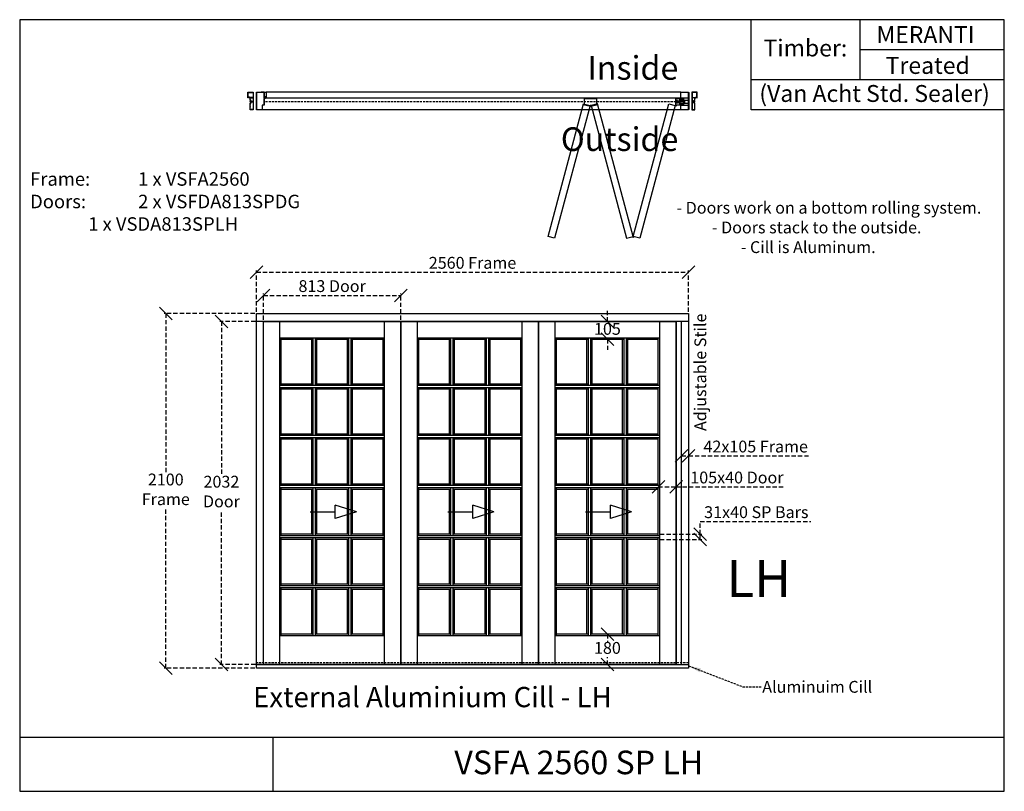
# Model space of a CAD drawing. Extents: x 139 to 5972, y 2186 to 6755.
import ezdxf

# ---------------------------------------------------------------- set-up
doc = ezdxf.new("R2010")
doc.units = 0
for name, pattern in [('AM_ISO02W050', [7.5, 6, -1.5]), ('DASHED', [19.05, 12.7, -6.35]), ('DASHEDX2', [38.1, 25.4, -12.7])]:
    doc.linetypes.add(name, pattern=pattern)
doc.layers.get('0').update_dxf_attribs({"linetype": 'CONTINUOUS'})
doc.layers.get('DEFPOINTS').update_dxf_attribs({"linetype": 'CONTINUOUS'})
for name, color, linetype in [('ALU', 251, 'CONTINUOUS'), ('APS_GEOMETRY_1', 7, 'CONTINUOUS'), ('APS_GEOMETRY_2', 10, 'CONTINUOUS'), ('APS_GEOMETRY_3', 5, 'CONTINUOUS'), ('DIM_1', 106, 'DASHED'), ('FINE_LINE_2', 4, 'CONTINUOUS'), ('TEXT', 7, 'CONTINUOUS')]:
    doc.layers.add(name, color=color, linetype=linetype)
doc.styles.add('VAN_ACHT', font='arial.ttf', dxfattribs={"height": 70})
doc.dimstyles.new('VAN_ACHT', dxfattribs={"dimtxt": 70, "dimasz": 75, "dimexe": 10, "dimexo": 10, "dimgap": 10, "dimtad": 1, "dimtih": 1, "dimtoh": 1, "dimdec": 0, "dimtxsty": 'VAN_ACHT', "dimblk": 'OBLIQUE', "dimcen": 2.5, "dimclrd": 256, "dimclre": 256, "dimclrt": 7, "dimazin": 3, "dimtfac": 1, "dimtdec": 0, "dimtofl": 0, "dimtmove": 0, "dimatfit": 3})

# ---------------------------------------------------------------- blocks, each defined once
blk = doc.blocks.new('_OBLIQUE')
at = {"color": 0, "linetype": 'BYBLOCK'}
blk.add_line((-0.5, -0.5), (0.5, 0.5), dxfattribs=at)
blk = doc.blocks.new('*D6')
at = {"layer": 'DEFPOINTS', "color": 0}
for p in [(4101.9, 5260.6), (1541.9, 5014.8), (4101.9, 5014.8)]:
    blk.add_point(p, dxfattribs=at)
at = {"layer": 'DIM_1', "linetype": 'DASHEDX2'}
for p, q in [((1541.9, 5024.8), (1541.9, 5270.6)), ((1541.9, 5260.6), (4101.9, 5260.6)), ((4101.9, 5024.8), (4101.9, 5270.6))]:
    blk.add_line(p, q, dxfattribs=at)
at = {"layer": 'DIM_1', "xscale": 75, "yscale": 75, "zscale": 75, "rotation": 180}
blk.add_blockref('_OBLIQUE', (1541.9, 5260.6), dxfattribs=at)
at = {"layer": 'DIM_1', "xscale": 75, "yscale": 75, "zscale": 75}
blk.add_blockref('_OBLIQUE', (4101.9, 5260.6), dxfattribs=at)
at = {"layer": 'DIM_1', "color": 7, "insert": (2821.9, 5306.4), "char_height": 70, "attachment_point": 5, "style": 'VAN_ACHT'}
blk.add_mtext('2560 Frame', dxfattribs=at)
blk = doc.blocks.new('*D7')
at = {"layer": 'DEFPOINTS', "color": 0}
for p in [(1004.8, 5014.8), (1541.9, 5014.8), (1541.9, 2914.8)]:
    blk.add_point(p, dxfattribs=at)
at = {"layer": 'DIM_1', "linetype": 'DASHEDX2'}
for p, q in [((1531.9, 5014.8), (994.8, 5014.8)), ((1004.8, 5014.8), (1004.8, 4068.9)), ((1004.8, 2914.8), (1004.8, 3860.8)), ((1531.9, 2914.8), (994.8, 2914.8))]:
    blk.add_line(p, q, dxfattribs=at)
at = {"layer": 'DIM_1', "xscale": 75, "yscale": 75, "zscale": 75}
for p, rotation in [((1004.8, 5014.8), 90), ((1004.8, 2914.8), 270)]:
    blk.add_blockref('_OBLIQUE', p, dxfattribs=dict(at, rotation=rotation))
at = {"layer": 'DIM_1', "color": 7, "insert": (1004.8, 3964.8), "char_height": 70, "attachment_point": 5, "style": 'VAN_ACHT'}
blk.add_mtext('2100\\PFrame', dxfattribs=at)
blk = doc.blocks.new('*D5')
at = {"layer": 'DEFPOINTS', "color": 0}
for p in [(1334.4, 4967.8), (1583.9, 4967.8), (1583.9, 2935.8)]:
    blk.add_point(p, dxfattribs=at)
at = {"layer": 'DIM_1', "linetype": 'DASHEDX2'}
for p, q in [((1573.9, 4967.8), (1324.4, 4967.8)), ((1334.4, 4967.8), (1334.4, 4055.9)), ((1334.4, 2935.8), (1334.4, 3847.8)), ((1573.9, 2935.8), (1324.4, 2935.8))]:
    blk.add_line(p, q, dxfattribs=at)
at = {"layer": 'DIM_1', "xscale": 75, "yscale": 75, "zscale": 75}
for p, rotation in [((1334.4, 4967.8), 90), ((1334.4, 2935.8), 270)]:
    blk.add_blockref('_OBLIQUE', p, dxfattribs=dict(at, rotation=rotation))
at = {"layer": 'DIM_1', "color": 7, "insert": (1334.4, 3951.8), "char_height": 70, "attachment_point": 5, "style": 'VAN_ACHT'}
blk.add_mtext('2032\\PDoor', dxfattribs=at)
blk = doc.blocks.new('*D8')
at = {"layer": 'DEFPOINTS', "color": 0}
for p in [(2396.9, 5122.9), (1583.9, 4967.8), (2396.9, 4967.8)]:
    blk.add_point(p, dxfattribs=at)
at = {"layer": 'DIM_1', "linetype": 'DASHEDX2'}
for p, q in [((1583.9, 4977.8), (1583.9, 5132.9)), ((1583.9, 5122.9), (2396.9, 5122.9)), ((2396.9, 4977.8), (2396.9, 5132.9))]:
    blk.add_line(p, q, dxfattribs=at)
at = {"layer": 'DIM_1', "xscale": 75, "yscale": 75, "zscale": 75, "rotation": 180}
blk.add_blockref('_OBLIQUE', (1583.9, 5122.9), dxfattribs=at)
at = {"layer": 'DIM_1', "xscale": 75, "yscale": 75, "zscale": 75}
blk.add_blockref('_OBLIQUE', (2396.9, 5122.9), dxfattribs=at)
at = {"layer": 'DIM_1', "color": 7, "insert": (1990.4, 5168.6), "char_height": 70, "attachment_point": 5, "style": 'VAN_ACHT'}
blk.add_mtext('813 Door', dxfattribs=at)
blk = doc.blocks.new('*D9')
at = {"layer": 'DEFPOINTS', "color": 0}
for p in [(3922.9, 3989.3), (4027.9, 3989.3), (4027.9, 3989.3)]:
    blk.add_point(p, dxfattribs=at)
at = {"layer": 'DIM_1', "linetype": 'DASHEDX2'}
for p, q in [((3922.9, 3989.3), (4027.9, 3989.3)), ((4027.9, 3989.3), (4673.6, 3989.3))]:
    blk.add_line(p, q, dxfattribs=at)
at = {"layer": 'DIM_1', "xscale": 75, "yscale": 75, "zscale": 75, "rotation": 180}
blk.add_blockref('_OBLIQUE', (3922.9, 3989.3), dxfattribs=at)
at = {"layer": 'DIM_1', "xscale": 75, "yscale": 75, "zscale": 75}
blk.add_blockref('_OBLIQUE', (4027.9, 3989.3), dxfattribs=at)
at = {"layer": 'DIM_1', "color": 7, "insert": (4388.2, 4035.1), "char_height": 70, "attachment_point": 5, "style": 'VAN_ACHT'}
blk.add_mtext('105x40 Door', dxfattribs=at)
blk = doc.blocks.new('*D10')
at = {"layer": 'DEFPOINTS', "color": 0}
for p in [(4059.9, 4172.7), (4101.9, 4172.7), (4101.9, 4172.7)]:
    blk.add_point(p, dxfattribs=at)
at = {"layer": 'DIM_1', "linetype": 'DASHEDX2'}
for p, q in [((4059.9, 4172.7), (4101.9, 4172.7)), ((4101.9, 4172.7), (4822.1, 4172.7))]:
    blk.add_line(p, q, dxfattribs=at)
at = {"layer": 'DIM_1', "xscale": 75, "yscale": 75, "zscale": 75, "rotation": 180}
blk.add_blockref('_OBLIQUE', (4059.9, 4172.7), dxfattribs=at)
at = {"layer": 'DIM_1', "xscale": 75, "yscale": 75, "zscale": 75}
blk.add_blockref('_OBLIQUE', (4101.9, 4172.7), dxfattribs=at)
at = {"layer": 'DIM_1', "color": 7, "insert": (4499.5, 4218.4), "char_height": 70, "attachment_point": 5, "style": 'VAN_ACHT'}
blk.add_mtext('42x105 Frame', dxfattribs=at)
blk = doc.blocks.new('*D11')
at = {"layer": 'DEFPOINTS', "color": 0}
for p in [(3621.1, 4967.8), (3621.1, 4967.8), (3621.1, 4862.8)]:
    blk.add_point(p, dxfattribs=at)
at = {"layer": 'DIM_1', "linetype": 'DASHEDX2'}
for p, q in [((3621.1, 4967.8), (3621.1, 5042.8)), ((3621.1, 4862.8), (3621.1, 4787.8))]:
    blk.add_line(p, q, dxfattribs=at)
at = {"layer": 'DIM_1', "xscale": 75, "yscale": 75, "zscale": 75}
for p, rotation in [((3621.1, 4967.8), 270), ((3621.1, 4862.8), 90)]:
    blk.add_blockref('_OBLIQUE', p, dxfattribs=dict(at, rotation=rotation))
at = {"layer": 'DIM_1', "color": 7, "insert": (3621.1, 4915.3), "char_height": 70, "attachment_point": 5, "style": 'VAN_ACHT'}
blk.add_mtext('105', dxfattribs=at)
blk = doc.blocks.new('*D12')
at = {"layer": 'DEFPOINTS', "color": 0}
for p in [(3621.1, 3115.8), (3621.1, 2935.8), (3621.1, 2935.8)]:
    blk.add_point(p, dxfattribs=at)
at = {"layer": 'DIM_1', "linetype": 'DASHEDX2'}
for p, q in [((3621.1, 3115.8), (3621.1, 3071.6)), ((3621.1, 2935.8), (3621.1, 2980.1))]:
    blk.add_line(p, q, dxfattribs=at)
at = {"layer": 'DIM_1', "xscale": 75, "yscale": 75, "zscale": 75}
for p, rotation in [((3621.1, 3115.8), 90), ((3621.1, 2935.8), 270)]:
    blk.add_blockref('_OBLIQUE', p, dxfattribs=dict(at, rotation=rotation))
at = {"layer": 'DIM_1', "color": 7, "insert": (3621.1, 3025.8), "char_height": 70, "attachment_point": 5, "style": 'VAN_ACHT'}
blk.add_mtext('180', dxfattribs=at)
blk = doc.blocks.new('*D15')
at = {"layer": 'DEFPOINTS', "color": 0}
for p in [(3922.6, 3708.5), (3922.6, 3677.5), (4170.9, 3708.5)]:
    blk.add_point(p, dxfattribs=at)
at = {"layer": 'DIM_1', "linetype": 'DASHEDX2'}
for p, q in [((4170.9, 3708.5), (4170.9, 3783.5)), ((4170.9, 3783.5), (4825.4, 3783.5)), ((3932.6, 3708.5), (4180.9, 3708.5)), ((3932.6, 3677.5), (4180.9, 3677.5)), ((4170.9, 3677.5), (4170.9, 3708.5))]:
    blk.add_line(p, q, dxfattribs=at)
at = {"layer": 'DIM_1', "xscale": 75, "yscale": 75, "zscale": 75}
for p, rotation in [((4170.9, 3708.5), 90), ((4170.9, 3677.5), 270)]:
    blk.add_blockref('_OBLIQUE', p, dxfattribs=dict(at, rotation=rotation))
at = {"layer": 'DIM_1', "color": 7, "insert": (4503.2, 3829.7), "char_height": 70, "attachment_point": 5, "style": 'VAN_ACHT'}
blk.add_mtext('31x40 SP Bars', dxfattribs=at)

msp = doc.modelspace()

# ---------------------------------------------------------------- hatches: boundary and pattern name
at = {"layer": 'FINE_LINE_2'}
h = msp.add_hatch(color=256, dxfattribs=at)
h.dxf.hatch_style = 1
h.paths.add_polyline_path([(1594.9, 6288.5), (1599.9, 6290.5), (1599.9, 6293.5), (1595.9, 6293.5), (1595.9, 6295.9), (1596.9, 6295.9), (1595.9, 6296.2), (1595.9, 6297.9), (1596.9, 6297.9), (1594.9, 6298.5), (1592.9, 6297.9), (1593.9, 6297.9), (1593.9, 6296.2), (1592.9, 6295.9), (1593.9, 6295.9), (1593.9, 6293.5), (1589.9, 6293.5), (1589.9, 6290.5)])

# ---------------------------------------------------------------- linework, layer by layer
at = {"layer": 'ALU', "color": 251, "linetype": 'CONTINUOUS'}
for points in [[(1504, 6251.7, 0.551931), (1504.1, 6255.1, -0.247394), (1504, 6255.4), (1504, 6261.7, -0.414214), (1504.3, 6262), (1507.5, 6262, 0.414214), (1509, 6263.5), (1509, 6267.9, 0.414214), (1508.7, 6268.2), (1507.3, 6268.2, 0.414214), (1507, 6267.9), (1507, 6267.1, -0.414214), (1506.7, 6266.8, -1), (1506.7, 6272.2, -0.414214), (1507, 6271.9), (1507, 6271, 0.414214), (1507.3, 6270.7), (1508.7, 6270.7, 0.414214), (1509, 6271), (1509, 6275.5, 0.414214), (1507.5, 6277), (1504.3, 6277, -0.414214), (1504, 6277.3), (1504, 6284.8, -0.198912), (1504.1, 6285), (1504.3, 6285.2), (1504.1, 6285.4, -0.198912), (1504, 6285.6), (1504, 6293.2, 0.414214), (1503.7, 6293.5), (1499, 6293.5, -1), (1499, 6294.5), (1499.7, 6294.5, 0.414214), (1500, 6294.8), (1500, 6295.4, 0.414214), (1499.7, 6295.7), (1492.8, 6295.7, 0.414214), (1492.5, 6295.4), (1492.5, 6294.8, 0.414214), (1492.8, 6294.5), (1493.5, 6294.5, -1), (1493.5, 6293.5), (1492, 6293.5, -0.414214), (1491, 6294.5), (1491, 6304.1, -0.247394), (1491.1, 6304.3, 0.527046), (1491.1, 6307.6, -0.247394), (1491, 6307.9), (1491, 6312.1, -0.247394), (1491.1, 6312.3, 0.527046), (1491.1, 6315.6, -0.247394), (1491, 6315.9), (1491, 6325.5, -0.414214), (1492, 6326.5), (1522, 6326.5, -0.414214), (1523, 6325.5), (1523, 6222.5, -0.414214), (1522, 6221.5), (1507, 6221.5, -0.414214), (1504, 6224.5), (1504, 6235.6, -0.247394), (1504.1, 6235.8, 0.527046), (1504.1, 6239.1, -0.247394), (1504, 6239.4), (1504, 6243.6, -0.247394), (1504.1, 6243.8, 0.527046), (1504.1, 6247.1, -0.247394), (1504, 6247.4), (1504, 6251.7)], [(1521.2, 6295), (1501.8, 6295, -0.414214), (1501.5, 6295.3), (1501.5, 6296.9, 0.414214), (1501.2, 6297.2), (1492.8, 6297.2, -0.414214), (1492.5, 6297.5), (1492.5, 6303.4, -0.187763), (1492.6, 6303.6, 0.389249), (1492.6, 6308.3, -0.187763), (1492.5, 6308.5), (1492.5, 6311.4, -0.187763), (1492.6, 6311.6, 0.389249), (1492.6, 6316.3, -0.187763), (1492.5, 6316.5), (1492.5, 6324.7, -0.414214), (1492.8, 6325), (1521.2, 6325, -0.414214), (1521.5, 6324.7), (1521.5, 6295.3, -0.414214), (1521.2, 6295)], [(4139.8, 6251.7, -0.551931), (4139.7, 6255.1, 0.247394), (4139.8, 6255.4), (4139.8, 6261.7, 0.414214), (4139.5, 6262), (4136.3, 6262, -0.414214), (4134.8, 6263.5), (4134.8, 6267.9, -0.414214), (4135.1, 6268.2), (4136.5, 6268.2, -0.414214), (4136.8, 6267.9), (4136.8, 6267.1, 0.414214), (4137.1, 6266.8, 1), (4137.1, 6272.2, 0.414214), (4136.8, 6271.9), (4136.8, 6271, -0.414214), (4136.5, 6270.7), (4135.1, 6270.7, -0.414214), (4134.8, 6271), (4134.8, 6275.5, -0.414214), (4136.3, 6277), (4139.5, 6277, 0.414214), (4139.8, 6277.3), (4139.8, 6284.8, 0.198912), (4139.8, 6285), (4139.5, 6285.2), (4139.8, 6285.4, 0.198912), (4139.8, 6285.6), (4139.8, 6293.2, -0.414214), (4140.1, 6293.5), (4144.8, 6293.5, 1), (4144.8, 6294.5), (4144.1, 6294.5, -0.414214), (4143.8, 6294.8), (4143.8, 6295.4, -0.414214), (4144.1, 6295.7), (4151, 6295.7, -0.414214), (4151.3, 6295.4), (4151.3, 6294.8, -0.414214), (4151, 6294.5), (4150.3, 6294.5, 1), (4150.3, 6293.5), (4151.8, 6293.5, 0.414214), (4152.8, 6294.5), (4152.8, 6304.1, 0.247394), (4152.7, 6304.3, -0.527046), (4152.7, 6307.6, 0.247394), (4152.8, 6307.9), (4152.8, 6312.1, 0.247394), (4152.7, 6312.3, -0.527046), (4152.7, 6315.6, 0.247394), (4152.8, 6315.9), (4152.8, 6325.5, 0.414214), (4151.8, 6326.5), (4121.8, 6326.5, 0.414214), (4120.8, 6325.5), (4120.8, 6222.5, 0.414214), (4121.8, 6221.5), (4136.8, 6221.5, 0.414214), (4139.8, 6224.5), (4139.8, 6235.6, 0.247394), (4139.7, 6235.8, -0.527046), (4139.7, 6239.1, 0.247394), (4139.8, 6239.4), (4139.8, 6243.6, 0.247394), (4139.7, 6243.8, -0.527046), (4139.7, 6247.1, 0.247394), (4139.8, 6247.4), (4139.8, 6251.7)], [(4122.6, 6295), (4142, 6295, 0.414214), (4142.3, 6295.3), (4142.3, 6296.9, -0.414214), (4142.6, 6297.2), (4151, 6297.2, 0.414214), (4151.3, 6297.5), (4151.3, 6303.4, 0.187763), (4151.3, 6303.6, -0.389249), (4151.3, 6308.3, 0.187763), (4151.3, 6308.5), (4151.3, 6311.4, 0.187763), (4151.3, 6311.6, -0.389249), (4151.3, 6316.3, 0.187763), (4151.3, 6316.5), (4151.3, 6324.7, 0.414214), (4151, 6325), (4122.6, 6325, 0.414214), (4122.3, 6324.7), (4122.3, 6295.3, 0.414214), (4122.6, 6295)], [(1521.2, 6270.2), (1510.8, 6270.2, -0.414214), (1510.5, 6270.5), (1510.5, 6275.5, 0.414214), (1507.5, 6278.5), (1505.8, 6278.5, -0.414214), (1505.5, 6278.8), (1505.5, 6293.2, -0.414214), (1505.8, 6293.5), (1521.2, 6293.5, -0.414214), (1521.5, 6293.2), (1521.5, 6270.5, -0.414214), (1521.2, 6270.2)], [(1505.5, 6256), (1505.5, 6260.2, -0.414214), (1505.8, 6260.5), (1507.5, 6260.5, 0.414214), (1510.5, 6263.5), (1510.5, 6268.4, -0.414214), (1510.8, 6268.7), (1521.2, 6268.7, -0.414214), (1521.5, 6268.4), (1521.5, 6223.3, -0.414214), (1521.2, 6223), (1507, 6223, -0.414214), (1505.5, 6224.5), (1505.5, 6234.9, -0.187763), (1505.6, 6235.1, 0.389249), (1505.6, 6239.8, -0.187763), (1505.5, 6240), (1505.5, 6243, 0.408248), (1505.5, 6247.9), (1505.5, 6250.9, -0.187763), (1505.6, 6251.1, 0.389249), (1505.6, 6255.8, -0.187763), (1505.5, 6256)], [(4122.6, 6270.2), (4133, 6270.2, 0.414214), (4133.3, 6270.5), (4133.3, 6275.5, -0.414214), (4136.3, 6278.5), (4138, 6278.5, 0.414214), (4138.3, 6278.8), (4138.3, 6293.2, 0.414214), (4138, 6293.5), (4122.6, 6293.5, 0.414214), (4122.3, 6293.2), (4122.3, 6270.5, 0.414214), (4122.6, 6270.2)], [(4138.3, 6256), (4138.3, 6260.2, 0.414214), (4138, 6260.5), (4136.3, 6260.5, -0.414214), (4133.3, 6263.5), (4133.3, 6268.4, 0.414214), (4133, 6268.7), (4122.6, 6268.7, 0.414214), (4122.3, 6268.4), (4122.3, 6223.3, 0.414214), (4122.6, 6223), (4136.8, 6223, 0.414214), (4138.3, 6224.5), (4138.3, 6234.9, 0.187763), (4138.3, 6235.1, -0.389249), (4138.3, 6239.8, 0.187763), (4138.3, 6240), (4138.3, 6243, -0.408248), (4138.3, 6247.9), (4138.3, 6250.9, 0.187763), (4138.3, 6251.1, -0.389249), (4138.3, 6255.8, 0.187763), (4138.3, 6256)]]:
    msp.add_lwpolyline(points, format="xyb", dxfattribs=at)
at = {"layer": 'APS_GEOMETRY_1'}
for p, q in [((5972.3, 6755.4), (139.4, 6755.4)), ((139.4, 6755.4), (139.4, 2185.7)), ((4472.3, 6220.9), (4472.3, 6755.4)), ((5116.7, 6755.4), (5116.7, 6399.1)), ((5972.3, 2185.7), (5972.3, 6755.4)), ((5972.3, 6577.2), (5116.7, 6577.2)), ((5972.3, 6399.1), (4472.3, 6399.1)), ((1541.9, 6326.5), (1541.9, 6221.5)), ((1541.9, 6326.5), (1586.9, 6326.5)), ((1586.9, 6326.5), (1569.9, 6326.5)), ((4056.9, 6326.5), (1599.9, 6326.5)), ((1599.9, 6293.5), (4056.9, 6293.5)), ((4056.9, 6221.5), (1574.9, 6221.5)), ((5972.3, 6220.9), (4472.3, 6220.9)), ((1541.9, 2914.8), (1541.9, 5014.8)), ((1541.9, 5014.8), (4101.9, 5014.8)), ((1541.9, 4969.8), (4101.9, 4969.8)), ((1583.9, 2933.8), (1583.9, 4969.8)), ((1583.9, 4967.8), (2396.9, 4967.8)), ((1679.9, 2935.8), (1679.9, 4969.8)), ((1688.9, 4967.8), (1688.9, 4969.8)), ((2300.9, 2935.8), (2300.9, 4967.8)), ((2396.9, 2935.8), (2396.9, 4967.8)), ((2399.2, 2935.8), (2399.2, 4967.8)), ((2399.2, 4967.8), (3212.2, 4967.8)), ((2495.2, 2935.8), (2495.2, 4969.8)), ((3116.2, 2935.8), (3116.2, 4967.8)), ((3212.2, 2935.8), (3212.2, 4967.8)), ((3214.6, 2935.8), (3214.6, 4967.8)), ((3214.6, 4967.8), (4027.6, 4967.8)), ((3310.6, 2935.8), (3310.6, 4969.8)), ((3931.6, 2935.8), (3931.6, 4967.8)), ((4027.6, 2935.8), (4027.6, 4967.8)), ((4029.9, 2933.8), (4029.9, 4969.8)), ((4059.9, 2933.8), (4059.9, 4969.8)), ((4101.9, 5014.8), (4101.9, 2914.8)), ((1679.9, 4871.8), (2300.9, 4871.8)), ((1688.9, 4588.5), (1688.9, 4871.8)), ((1688.9, 4862.8), (1878.2, 4862.8)), ((1869.2, 4597.5), (1869.2, 4862.8)), ((1878.2, 4588.5), (1878.2, 4871.8)), ((1891.2, 4588.5), (1891.2, 4871.8)), ((1891.2, 4862.8), (2089.6, 4862.8)), ((1900.2, 4597.5), (1900.2, 4862.8)), ((2080.6, 4597.5), (2080.6, 4862.8)), ((2089.6, 4588.5), (2089.6, 4871.8)), ((2102.6, 4588.5), (2102.6, 4871.8)), ((2102.6, 4862.8), (2291.9, 4862.8)), ((2111.6, 4597.5), (2111.6, 4862.8)), ((2291.9, 4588.5), (2291.9, 4871.8)), ((2495.2, 4871.8), (3116.2, 4871.8)), ((2504.2, 4588.5), (2504.2, 4871.8)), ((2504.2, 4862.8), (2693.6, 4862.8)), ((2684.6, 4597.5), (2684.6, 4862.8)), ((2693.6, 4588.5), (2693.6, 4871.8)), ((2706.6, 4588.5), (2706.6, 4871.8)), ((2706.6, 4862.8), (2904.9, 4862.8)), ((2715.6, 4597.5), (2715.6, 4862.8)), ((2895.9, 4597.5), (2895.9, 4862.8)), ((2904.9, 4588.5), (2904.9, 4871.8)), ((2917.9, 4588.5), (2917.9, 4871.8)), ((2917.9, 4862.8), (3107.2, 4862.8)), ((2926.9, 4597.5), (2926.9, 4862.8)), ((3107.2, 4588.5), (3107.2, 4871.8)), ((3310.6, 4871.8), (3931.6, 4871.8)), ((3319.6, 4588.5), (3319.6, 4871.8)), ((3319.6, 4862.8), (3508.9, 4862.8)), ((3499.9, 4597.5), (3499.9, 4862.8)), ((3508.9, 4588.5), (3508.9, 4871.8)), ((3521.9, 4588.5), (3521.9, 4871.8)), ((3521.9, 4862.8), (3720.2, 4862.8)), ((3530.9, 4597.5), (3530.9, 4862.8)), ((3711.2, 4597.5), (3711.2, 4862.8)), ((3720.2, 4588.5), (3720.2, 4871.8)), ((3733.2, 4588.5), (3733.2, 4871.8)), ((3733.2, 4862.8), (3922.6, 4862.8)), ((3742.2, 4597.5), (3742.2, 4862.8)), ((3922.6, 4588.5), (3922.6, 4871.8)), ((2300.9, 4588.5), (1679.9, 4588.5)), ((2300.9, 4575.5), (1679.9, 4575.5)), ((1878.2, 4597.5), (1688.9, 4597.5)), ((1688.9, 4292.2), (1688.9, 4575.5)), ((1878.2, 4566.5), (1688.9, 4566.5)), ((1869.2, 4301.2), (1869.2, 4566.5)), ((1878.2, 4292.2), (1878.2, 4575.5)), ((2089.6, 4597.5), (1891.2, 4597.5)), ((1891.2, 4292.2), (1891.2, 4575.5)), ((2089.6, 4566.5), (1891.2, 4566.5)), ((1900.2, 4301.2), (1900.2, 4566.5)), ((2080.6, 4301.2), (2080.6, 4566.5)), ((2089.6, 4292.2), (2089.6, 4575.5)), ((2291.9, 4597.5), (2102.6, 4597.5)), ((2102.6, 4292.2), (2102.6, 4575.5)), ((2291.9, 4566.5), (2102.6, 4566.5)), ((2111.6, 4301.2), (2111.6, 4566.5)), ((2291.9, 4292.2), (2291.9, 4575.5)), ((3116.2, 4588.5), (2495.2, 4588.5)), ((3116.2, 4575.5), (2495.2, 4575.5)), ((2693.6, 4597.5), (2504.2, 4597.5)), ((2504.2, 4292.2), (2504.2, 4575.5)), ((2693.6, 4566.5), (2504.2, 4566.5)), ((2684.6, 4301.2), (2684.6, 4566.5)), ((2693.6, 4292.2), (2693.6, 4575.5)), ((2904.9, 4597.5), (2706.6, 4597.5)), ((2706.6, 4292.2), (2706.6, 4575.5)), ((2904.9, 4566.5), (2706.6, 4566.5)), ((2715.6, 4301.2), (2715.6, 4566.5)), ((2895.9, 4301.2), (2895.9, 4566.5)), ((2904.9, 4292.2), (2904.9, 4575.5)), ((3107.2, 4597.5), (2917.9, 4597.5)), ((2917.9, 4292.2), (2917.9, 4575.5)), ((3107.2, 4566.5), (2917.9, 4566.5)), ((2926.9, 4301.2), (2926.9, 4566.5)), ((3107.2, 4292.2), (3107.2, 4575.5)), ((3931.6, 4588.5), (3310.6, 4588.5)), ((3931.6, 4575.5), (3310.6, 4575.5)), ((3508.9, 4597.5), (3319.6, 4597.5)), ((3319.6, 4292.2), (3319.6, 4575.5)), ((3508.9, 4566.5), (3319.6, 4566.5)), ((3499.9, 4301.2), (3499.9, 4566.5)), ((3508.9, 4292.2), (3508.9, 4575.5)), ((3720.2, 4597.5), (3521.9, 4597.5)), ((3521.9, 4292.2), (3521.9, 4575.5)), ((3720.2, 4566.5), (3521.9, 4566.5)), ((3530.9, 4301.2), (3530.9, 4566.5)), ((3711.2, 4301.2), (3711.2, 4566.5)), ((3720.2, 4292.2), (3720.2, 4575.5)), ((3922.6, 4597.5), (3733.2, 4597.5)), ((3733.2, 4292.2), (3733.2, 4575.5)), ((3922.6, 4566.5), (3733.2, 4566.5)), ((3742.2, 4301.2), (3742.2, 4566.5)), ((3922.6, 4292.2), (3922.6, 4575.5)), ((2300.9, 4292.2), (1679.9, 4292.2)), ((2300.9, 4279.2), (1679.9, 4279.2)), ((1878.2, 4301.2), (1688.9, 4301.2)), ((1688.9, 3995.8), (1688.9, 4279.2)), ((1878.2, 4270.2), (1688.9, 4270.2)), ((1869.2, 4004.8), (1869.2, 4270.2)), ((1878.2, 3995.8), (1878.2, 4279.2)), ((2089.6, 4301.2), (1891.2, 4301.2)), ((1891.2, 3995.8), (1891.2, 4279.2)), ((2089.6, 4270.2), (1891.2, 4270.2)), ((1900.2, 4004.8), (1900.2, 4270.2)), ((2080.6, 4004.8), (2080.6, 4270.2)), ((2089.6, 3995.8), (2089.6, 4279.2)), ((2291.9, 4301.2), (2102.6, 4301.2)), ((2102.6, 3995.8), (2102.6, 4279.2)), ((2291.9, 4270.2), (2102.6, 4270.2)), ((2111.6, 4004.8), (2111.6, 4270.2)), ((2291.9, 3995.8), (2291.9, 4279.2)), ((3116.2, 4292.2), (2495.2, 4292.2)), ((3116.2, 4279.2), (2495.2, 4279.2)), ((2693.6, 4301.2), (2504.2, 4301.2)), ((2504.2, 3995.8), (2504.2, 4279.2)), ((2693.6, 4270.2), (2504.2, 4270.2)), ((2684.6, 4004.8), (2684.6, 4270.2)), ((2693.6, 3995.8), (2693.6, 4279.2)), ((2904.9, 4301.2), (2706.6, 4301.2)), ((2706.6, 3995.8), (2706.6, 4279.2)), ((2904.9, 4270.2), (2706.6, 4270.2)), ((2715.6, 4004.8), (2715.6, 4270.2)), ((2895.9, 4004.8), (2895.9, 4270.2)), ((2904.9, 3995.8), (2904.9, 4279.2)), ((3107.2, 4301.2), (2917.9, 4301.2)), ((2917.9, 3995.8), (2917.9, 4279.2)), ((3107.2, 4270.2), (2917.9, 4270.2)), ((2926.9, 4004.8), (2926.9, 4270.2)), ((3107.2, 3995.8), (3107.2, 4279.2)), ((3931.6, 4292.2), (3310.6, 4292.2)), ((3931.6, 4279.2), (3310.6, 4279.2)), ((3508.9, 4301.2), (3319.6, 4301.2)), ((3319.6, 3995.8), (3319.6, 4279.2)), ((3508.9, 4270.2), (3319.6, 4270.2)), ((3499.9, 4004.8), (3499.9, 4270.2)), ((3508.9, 3995.8), (3508.9, 4279.2)), ((3720.2, 4301.2), (3521.9, 4301.2)), ((3521.9, 3995.8), (3521.9, 4279.2)), ((3720.2, 4270.2), (3521.9, 4270.2)), ((3530.9, 4004.8), (3530.9, 4270.2)), ((3711.2, 4004.8), (3711.2, 4270.2)), ((3720.2, 3995.8), (3720.2, 4279.2)), ((3922.6, 4301.2), (3733.2, 4301.2)), ((3733.2, 3995.8), (3733.2, 4279.2)), ((3922.6, 4270.2), (3733.2, 4270.2)), ((3742.2, 4004.8), (3742.2, 4270.2)), ((3922.6, 3995.8), (3922.6, 4279.2)), ((2300.9, 3995.8), (1679.9, 3995.8)), ((2300.9, 3982.8), (1679.9, 3982.8)), ((1878.2, 4004.8), (1688.9, 4004.8)), ((1688.9, 3699.5), (1688.9, 3982.8)), ((1878.2, 3973.8), (1688.9, 3973.8)), ((1869.2, 3708.5), (1869.2, 3973.8)), ((1878.2, 3699.5), (1878.2, 3982.8)), ((2089.6, 4004.8), (1891.2, 4004.8)), ((1891.2, 3699.5), (1891.2, 3982.8)), ((2089.6, 3973.8), (1891.2, 3973.8)), ((1900.2, 3708.5), (1900.2, 3973.8)), ((2080.6, 3708.5), (2080.6, 3973.8)), ((2089.6, 3699.5), (2089.6, 3982.8)), ((2291.9, 4004.8), (2102.6, 4004.8)), ((2102.6, 3699.5), (2102.6, 3982.8)), ((2291.9, 3973.8), (2102.6, 3973.8)), ((2111.6, 3708.5), (2111.6, 3973.8)), ((2291.9, 3699.5), (2291.9, 3982.8)), ((3116.2, 3995.8), (2495.2, 3995.8)), ((3116.2, 3982.8), (2495.2, 3982.8)), ((2693.6, 4004.8), (2504.2, 4004.8)), ((2504.2, 3699.5), (2504.2, 3982.8)), ((2693.6, 3973.8), (2504.2, 3973.8)), ((2684.6, 3708.5), (2684.6, 3973.8)), ((2693.6, 3699.5), (2693.6, 3982.8)), ((2904.9, 4004.8), (2706.6, 4004.8)), ((2706.6, 3699.5), (2706.6, 3982.8)), ((2904.9, 3973.8), (2706.6, 3973.8)), ((2715.6, 3708.5), (2715.6, 3973.8)), ((2895.9, 3708.5), (2895.9, 3973.8)), ((2904.9, 3699.5), (2904.9, 3982.8)), ((3107.2, 4004.8), (2917.9, 4004.8)), ((2917.9, 3699.5), (2917.9, 3982.8)), ((3107.2, 3973.8), (2917.9, 3973.8)), ((2926.9, 3708.5), (2926.9, 3973.8)), ((3107.2, 3699.5), (3107.2, 3982.8)), ((3931.6, 3995.8), (3310.6, 3995.8)), ((3931.6, 3982.8), (3310.6, 3982.8)), ((3508.9, 4004.8), (3319.6, 4004.8)), ((3319.6, 3699.5), (3319.6, 3982.8)), ((3508.9, 3973.8), (3319.6, 3973.8)), ((3499.9, 3708.5), (3499.9, 3973.8)), ((3508.9, 3699.5), (3508.9, 3982.8)), ((3720.2, 4004.8), (3521.9, 4004.8)), ((3521.9, 3699.5), (3521.9, 3982.8)), ((3720.2, 3973.8), (3521.9, 3973.8)), ((3530.9, 3708.5), (3530.9, 3973.8)), ((3711.2, 3708.5), (3711.2, 3973.8)), ((3720.2, 3699.5), (3720.2, 3982.8)), ((3922.6, 4004.8), (3733.2, 4004.8)), ((3733.2, 3699.5), (3733.2, 3982.8)), ((3922.6, 3973.8), (3733.2, 3973.8)), ((3742.2, 3708.5), (3742.2, 3973.8)), ((3922.6, 3699.5), (3922.6, 3982.8)), ((2300.9, 3699.5), (1679.9, 3699.5)), ((2300.9, 3686.5), (1679.9, 3686.5)), ((1878.2, 3708.5), (1688.9, 3708.5)), ((1688.9, 3403.2), (1688.9, 3686.5)), ((1878.2, 3677.5), (1688.9, 3677.5)), ((1869.2, 3412.2), (1869.2, 3677.5)), ((1878.2, 3403.2), (1878.2, 3686.5)), ((2089.6, 3708.5), (1891.2, 3708.5)), ((1891.2, 3403.2), (1891.2, 3686.5)), ((2089.6, 3677.5), (1891.2, 3677.5)), ((1900.2, 3412.2), (1900.2, 3677.5)), ((2080.6, 3412.2), (2080.6, 3677.5)), ((2089.6, 3403.2), (2089.6, 3686.5)), ((2291.9, 3708.5), (2102.6, 3708.5)), ((2102.6, 3403.2), (2102.6, 3686.5)), ((2291.9, 3677.5), (2102.6, 3677.5)), ((2111.6, 3412.2), (2111.6, 3677.5)), ((2291.9, 3403.2), (2291.9, 3686.5)), ((3116.2, 3699.5), (2495.2, 3699.5)), ((3116.2, 3686.5), (2495.2, 3686.5)), ((2693.6, 3708.5), (2504.2, 3708.5)), ((2504.2, 3403.2), (2504.2, 3686.5)), ((2693.6, 3677.5), (2504.2, 3677.5)), ((2684.6, 3412.2), (2684.6, 3677.5)), ((2693.6, 3403.2), (2693.6, 3686.5)), ((2904.9, 3708.5), (2706.6, 3708.5)), ((2706.6, 3403.2), (2706.6, 3686.5)), ((2904.9, 3677.5), (2706.6, 3677.5)), ((2715.6, 3412.2), (2715.6, 3677.5)), ((2895.9, 3412.2), (2895.9, 3677.5)), ((2904.9, 3403.2), (2904.9, 3686.5)), ((3107.2, 3708.5), (2917.9, 3708.5)), ((2917.9, 3403.2), (2917.9, 3686.5)), ((3107.2, 3677.5), (2917.9, 3677.5)), ((2926.9, 3412.2), (2926.9, 3677.5)), ((3107.2, 3403.2), (3107.2, 3686.5)), ((3931.6, 3699.5), (3310.6, 3699.5)), ((3931.6, 3686.5), (3310.6, 3686.5)), ((3508.9, 3708.5), (3319.6, 3708.5)), ((3319.6, 3403.2), (3319.6, 3686.5)), ((3508.9, 3677.5), (3319.6, 3677.5)), ((3499.9, 3412.2), (3499.9, 3677.5)), ((3508.9, 3403.2), (3508.9, 3686.5)), ((3720.2, 3708.5), (3521.9, 3708.5)), ((3521.9, 3403.2), (3521.9, 3686.5)), ((3720.2, 3677.5), (3521.9, 3677.5)), ((3530.9, 3412.2), (3530.9, 3677.5)), ((3711.2, 3412.2), (3711.2, 3677.5)), ((3720.2, 3403.2), (3720.2, 3686.5)), ((3922.6, 3708.5), (3733.2, 3708.5)), ((3733.2, 3403.2), (3733.2, 3686.5)), ((3922.6, 3677.5), (3733.2, 3677.5)), ((3742.2, 3412.2), (3742.2, 3677.5)), ((3922.6, 3403.2), (3922.6, 3686.5)), ((2300.9, 3403.2), (1679.9, 3403.2)), ((2300.9, 3390.2), (1679.9, 3390.2)), ((1878.2, 3412.2), (1688.9, 3412.2)), ((1688.9, 3106.8), (1688.9, 3390.2)), ((1878.2, 3106.8), (1878.2, 3390.2)), ((2089.6, 3412.2), (1891.2, 3412.2)), ((1891.2, 3106.8), (1891.2, 3390.2)), ((2089.6, 3106.8), (2089.6, 3390.2)), ((2291.9, 3412.2), (2102.6, 3412.2)), ((2102.6, 3106.8), (2102.6, 3390.2)), ((2291.9, 3106.8), (2291.9, 3390.2)), ((3116.2, 3403.2), (2495.2, 3403.2)), ((3116.2, 3390.2), (2495.2, 3390.2)), ((2693.6, 3412.2), (2504.2, 3412.2)), ((2504.2, 3106.8), (2504.2, 3390.2)), ((2693.6, 3106.8), (2693.6, 3390.2)), ((2904.9, 3412.2), (2706.6, 3412.2)), ((2706.6, 3106.8), (2706.6, 3390.2)), ((2904.9, 3106.8), (2904.9, 3390.2)), ((3107.2, 3412.2), (2917.9, 3412.2)), ((2917.9, 3106.8), (2917.9, 3390.2)), ((3107.2, 3106.8), (3107.2, 3390.2)), ((3931.6, 3403.2), (3310.6, 3403.2)), ((3931.6, 3390.2), (3310.6, 3390.2)), ((3508.9, 3412.2), (3319.6, 3412.2)), ((3319.6, 3106.8), (3319.6, 3390.2)), ((3508.9, 3106.8), (3508.9, 3390.2)), ((3720.2, 3412.2), (3521.9, 3412.2)), ((3521.9, 3106.8), (3521.9, 3390.2)), ((3720.2, 3106.8), (3720.2, 3390.2)), ((3922.6, 3412.2), (3733.2, 3412.2)), ((3733.2, 3106.8), (3733.2, 3390.2)), ((3922.6, 3106.8), (3922.6, 3390.2)), ((1878.2, 3381.2), (1688.9, 3381.2)), ((1869.2, 3115.8), (1869.2, 3381.2)), ((2089.6, 3381.2), (1891.2, 3381.2)), ((1900.2, 3115.8), (1900.2, 3381.2)), ((2080.6, 3115.8), (2080.6, 3381.2)), ((2291.9, 3381.2), (2102.6, 3381.2)), ((2111.6, 3115.8), (2111.6, 3381.2)), ((2693.6, 3381.2), (2504.2, 3381.2)), ((2684.6, 3115.8), (2684.6, 3381.2)), ((2904.9, 3381.2), (2706.6, 3381.2)), ((2715.6, 3115.8), (2715.6, 3381.2)), ((2895.9, 3115.8), (2895.9, 3381.2)), ((3107.2, 3381.2), (2917.9, 3381.2)), ((2926.9, 3115.8), (2926.9, 3381.2)), ((3508.9, 3381.2), (3319.6, 3381.2)), ((3499.9, 3115.8), (3499.9, 3381.2)), ((3720.2, 3381.2), (3521.9, 3381.2)), ((3530.9, 3115.8), (3530.9, 3381.2)), ((3711.2, 3115.8), (3711.2, 3381.2)), ((3922.6, 3381.2), (3733.2, 3381.2)), ((3742.2, 3115.8), (3742.2, 3381.2)), ((2300.9, 3106.8), (1679.9, 3106.8)), ((1878.2, 3115.8), (1688.9, 3115.8)), ((2089.6, 3115.8), (1891.2, 3115.8)), ((2291.9, 3115.8), (2102.6, 3115.8)), ((3116.2, 3106.8), (2495.2, 3106.8)), ((2693.6, 3115.8), (2504.2, 3115.8)), ((2904.9, 3115.8), (2706.6, 3115.8)), ((3107.2, 3115.8), (2917.9, 3115.8)), ((3931.6, 3106.8), (3310.6, 3106.8)), ((3508.9, 3115.8), (3319.6, 3115.8)), ((3720.2, 3115.8), (3521.9, 3115.8)), ((3922.6, 3115.8), (3733.2, 3115.8)), ((4101.9, 2933.8), (1541.9, 2933.8)), ((2396.9, 2935.8), (1583.9, 2935.8)), ((3212.2, 2935.8), (2399.2, 2935.8)), ((4027.6, 2935.8), (3214.6, 2935.8)), ((4101.9, 2914.8), (1541.9, 2914.8)), ((139.4, 2506.8), (5972.3, 2506.8)), ((1639.4, 2506.8), (1639.4, 2185.7)), ((139.4, 2185.7), (5972.3, 2185.7))]:
    msp.add_line(p, q, dxfattribs=at)
at = {"layer": 'APS_GEOMETRY_1', "linetype": 'DASHEDX2'}
for p, q in [((4036.9, 6273.5), (4046.9, 6273.5)), ((4036.9, 6265.5), (4046.9, 6265.5))]:
    msp.add_line(p, q, dxfattribs=at)
at = {"layer": 'APS_GEOMETRY_1', "linetype": 'AM_ISO02W050', "ltscale": 0.5}
msp.add_line((4076.9, 6277.5), (4076.9, 6261.5), dxfattribs=at)
at = {"layer": 'APS_GEOMETRY_1'}
for points in [[(1541.9, 6326.5), (1586.9, 6326.5), (1586.9, 6249.5), (1574.9, 6249.5), (1574.9, 6221.5), (1541.9, 6221.5)], [(1586.9, 6323.5), (1589.9, 6323.5), (1589.9, 6326.5), (1599.9, 6326.5), (1599.9, 6293.5), (1596.4, 6293.5), (1596.4, 6299.5), (1593.4, 6299.5), (1593.4, 6293.5), (1586.9, 6293.5)], [(4101.9, 6326.5), (4101.9, 6290.5), (4056.9, 6290.5), (4056.9, 6326.5)], [(3479.6, 6257.1), (3518.2, 6246.8), (3307.8, 5461.5), (3269.2, 5471.8)], [(3562.9, 6257.1), (3524.3, 6246.8), (3734.7, 5461.5), (3773.3, 5471.8)], [(3984.8, 6257.1), (4023.4, 6246.8), (3813, 5461.5), (3774.3, 5471.8)], [(4036.9, 6277.5), (4035.4, 6277.5), (4035.4, 6261.5), (4036.9, 6261.5)], [(4048.4, 6277.5), (4046.9, 6277.5), (4046.9, 6261.5), (4048.4, 6261.5)], [(4054.9, 6273.5), (4054.9, 6265.5), (4048.4, 6265.5), (4048.4, 6273.5)], [(4101.9, 6248.5), (4101.9, 6221.5), (4056.9, 6221.5), (4056.9, 6248.5)]]:
    msp.add_lwpolyline(points, close=True, dxfattribs=at)
for points in [[(1586.9, 6249.5), (1586.9, 6289.5)], [(4071.9, 6259.5), (4071.9, 6249.5), (4026.9, 6249.5), (4026.9, 6289.5), (4071.9, 6289.5), (4071.9, 6279.5)], [(4071.9, 6279.5), (4046.9, 6279.5), (4046.9, 6259.5), (4071.9, 6259.5)], [(4101.9, 6277.5), (4071.9, 6277.5), (4071.9, 6261.5), (4101.9, 6261.5)]]:
    msp.add_lwpolyline(points, dxfattribs=at)
at = {"layer": 'APS_GEOMETRY_1', "linetype": 'DASHEDX2'}
msp.add_lwpolyline([(4026.9, 6277.5), (4036.9, 6277.5), (4036.9, 6261.5), (4026.9, 6261.5)], dxfattribs=at)
at = {"layer": 'APS_GEOMETRY_1', "color": 6}
msp.add_lwpolyline([(4035.4, 6276), (4027.4, 6276), (4027.4, 6263), (4035.4, 6263)], close=True, dxfattribs=at)
msp.add_lwpolyline([(4036.9, 6273), (4076.9, 6273), (4076.9, 6266), (4036.9, 6266)], dxfattribs=at)
at = {"layer": 'APS_GEOMETRY_1'}
msp.add_lwpolyline([(4054.9, 6272.5), (4055.4, 6272.5, -0.414214), (4056.4, 6271.5), (4056.4, 6267.5, -0.414214), (4055.4, 6266.5), (4054.9, 6266.5)], format="xyb", close=True, dxfattribs=at)
at = {"layer": 'APS_GEOMETRY_1', "extrusion": (0, 0, -1)}
msp.add_ellipse((4051.7, 6271.5), major_axis=(2.99, 0), ratio=0.543151, dxfattribs=at)
at = {"layer": 'APS_GEOMETRY_1'}
msp.add_ellipse((4051.7, 6267.5), major_axis=(2.99, 0), ratio=0.543151, dxfattribs=at)
at = {"layer": 'APS_GEOMETRY_2'}
msp.add_lwpolyline([(4103.9, 6324), (4103.9, 6224), (4101.9, 6224), (4101.9, 6324)], close=True, dxfattribs=at)
msp.add_lwpolyline([(3486.2, 6289.5), (3556.2, 6289.5), (3556.2, 6249.5), (3522, 6241, -0.122195), (3520.5, 6241), (3486.2, 6249.5)], format="xyb", close=True, dxfattribs=at)
for centre in [(3521.2, 6246.5), (4026.4, 6246.5), (3773.8, 5468.8)]:
    msp.add_circle(centre, 3, dxfattribs=at)
at = {"layer": 'APS_GEOMETRY_3'}
for p, q in [((2133.7, 3841.2), (2008.5, 3880.5)), ((2008.5, 3801.8), (2008.5, 3880.5)), ((2949, 3841.2), (2823.8, 3880.5)), ((2823.8, 3801.8), (2823.8, 3880.5)), ((3764.3, 3841.2), (3639.2, 3880.5)), ((3639.2, 3801.8), (3639.2, 3880.5)), ((1860.5, 3841.2), (2008.5, 3841.2)), ((2133.7, 3841.2), (2008.5, 3801.8)), ((2675.8, 3841.2), (2823.8, 3841.2)), ((2949, 3841.2), (2823.8, 3801.8)), ((3491.2, 3841.2), (3639.2, 3841.2)), ((3764.3, 3841.2), (3639.2, 3801.8))]:
    msp.add_line(p, q, dxfattribs=at)
at = {"layer": 'DIM_1'}
for p, q in [((4027.4, 6269.5), (1586.9, 6269.5)), ((4101.9, 2946.8), (1541.9, 2946.8))]:
    msp.add_line(p, q, dxfattribs=at)
at = {"layer": 'FINE_LINE_2'}
msp.add_lwpolyline([(1589.9, 6290.5), (1589.9, 6293.5), (1593.9, 6293.5), (1593.9, 6295.9), (1592.9, 6295.9), (1593.9, 6296.2), (1593.9, 6297.9), (1592.9, 6297.9), (1594.9, 6298.5), (1596.9, 6297.9), (1595.9, 6297.9), (1595.9, 6296.2), (1596.9, 6295.9), (1595.9, 6295.9), (1595.9, 6293.5), (1599.9, 6293.5), (1599.9, 6290.5), (1594.9, 6288.5), (1589.9, 6290.5), (1589.9, 6293.5)], dxfattribs=at)

# ---------------------------------------------------------------- texts
at = {"layer": 'APS_GEOMETRY_1', "color": 7, "insert": (4538.2, 2839.4), "char_height": 70, "width": 887.61, "attachment_point": 1, "style": 'VAN_ACHT'}
msp.add_mtext('Aluminuim Cill', dxfattribs=at)
at = {"layer": 'TEXT', "style": 'VAN_ACHT'}
for s, width, gutter_width, heights, insert, char_height, attachment_point in [('{\\W3.218982; }MERANTI', 855.607, 350, [0], (5116.7, 6717.2), 100, 1), ('{\\W2.401404; }Timber:', 644.393, 350, [0], (4472.3, 6637.8), 100, 1), ('Inside', 2560, 350, [241], (4041, 6539.8), 140, 3), ('{\\W4.992268; }Treated', 855.607, 350, [0], (5116.7, 6534.4), 100, 1), ('{\\W1.592267; }(Van Acht Std. Sealer)', 1500, 350, [0], (4472.3, 6368.4), 100, 1), ('Outside', 2560, 350, [241], (4041, 6117.7), 140, 3), ('Frame:^I1 x VSFA2560\\PDoors:^I2 x VSFDA813SPDG\\P^I^I1 x VSDA813SPLH', 1906.734, 0, [648.4], (201.1, 5852.1), 80, 1), ('{\\W3.905699; }- Doors work on a bottom rolling system. \\P{\\W6.85223;  }- Doors stack to the outside. \\P{\\W7.23717;   }- Cill is Aluminum. ', 1950.578, 350, [487.9], (3946.8, 5676.7), 70, 1), ('{\\W1.831689; }LH', 658.419, 350, [241], (4204.5, 3556.2), 220, 1), ('External Aluminium Cill - LH', 2515.744, 350, [0], (1521.9, 2803.8), 120, 1), ('{\\W8.3726;   }VSFA 2560 SP LH', 4332.94, 350, [241], (1639.4, 2426.7), 140, 1)]:
    msp.add_mtext_dynamic_manual_height_columns(s, width=width, gutter_width=gutter_width, heights=heights, dxfattribs=dict(at, insert=insert, char_height=char_height, attachment_point=attachment_point))
at = {"layer": 'TEXT', "insert": (4136.4, 4319.4), "char_height": 70, "attachment_point": 1, "rotation": 90, "style": 'VAN_ACHT'}
msp.add_mtext_dynamic_manual_height_columns('Adjustable Stile', width=827.88, gutter_width=350, heights=[0], dxfattribs=at)

# ---------------------------------------------------------------- dimensions: what is measured, and where the dimension line sits
at = {"layer": 'DIM_1'}
for base, p1, p2, text, picture, middle in [((4101.9, 5260.6), (1541.9, 5014.8), (4101.9, 5014.8), '<> Frame', '*D6', (2821.9, 5306.4)), ((2396.9, 5122.9), (1583.9, 4967.8), (2396.9, 4967.8), '<> Door', '*D8', (1990.4, 5168.6)), ((4101.9, 4172.7), (4059.9, 4172.7), (4101.9, 4172.7), '<>x105 Frame', '*D10', (4499.5, 4218.4))]:
    dim = msp.add_linear_dim(base=base, p1=p1, p2=p2, text=text, dimstyle='VAN_ACHT', dxfattribs=at)
    dim.commit()
    dim.dimension.update_dxf_attribs({"geometry": picture, "text_midpoint": middle})
for base, p1, p2, angle, text, picture, middle in [((1004.8, 5014.8), (1541.9, 2914.8), (1541.9, 5014.8), 90, '<>\\PFrame', '*D7', (1004.8, 3964.8)), ((1334.4, 4967.8), (1583.9, 2935.8), (1583.9, 4967.8), 90, '<>\\PDoor', '*D5', (1334.4, 3951.8)), ((4027.9, 3989.3), (3922.9, 3989.3), (4027.9, 3989.3), 180, '<>x40 Door', '*D9', (4388.2, 4035.1)), ((4170.9, 3708.5), (3922.6, 3677.5), (3922.6, 3708.5), 90, '<>x40 SP Bars', '*D15', (4503.2, 3829.7))]:
    dim = msp.add_linear_dim(base=base, p1=p1, p2=p2, angle=angle, text=text, dimstyle='VAN_ACHT', dxfattribs=at)
    dim.commit()
    dim.dimension.update_dxf_attribs({"geometry": picture, "text_midpoint": middle})
for base, p1, p2, picture, middle in [((3621.1, 4967.8), (3621.1, 4862.8), (3621.1, 4967.8), '*D11', (3621.1, 4915.3)), ((3621.1, 2935.8), (3621.1, 3115.8), (3621.1, 2935.8), '*D12', (3621.1, 3025.8))]:
    dim = msp.add_linear_dim(base=base, p1=p1, p2=p2, angle=90, dimstyle='VAN_ACHT', dxfattribs=at)
    dim.commit()
    dim.dimension.update_dxf_attribs({"geometry": picture, "text_midpoint": middle})

# ---------------------------------------------------------------- leaders
msp.add_leader([(4101.9, 2929.2), (4423.7, 2804.4), (4533.7, 2804.4)], dimstyle='VAN_ACHT', override={"dimgap": 10, "dimtad": 0}, dxfattribs=at)

doc.saveas('drawing.dxf')
